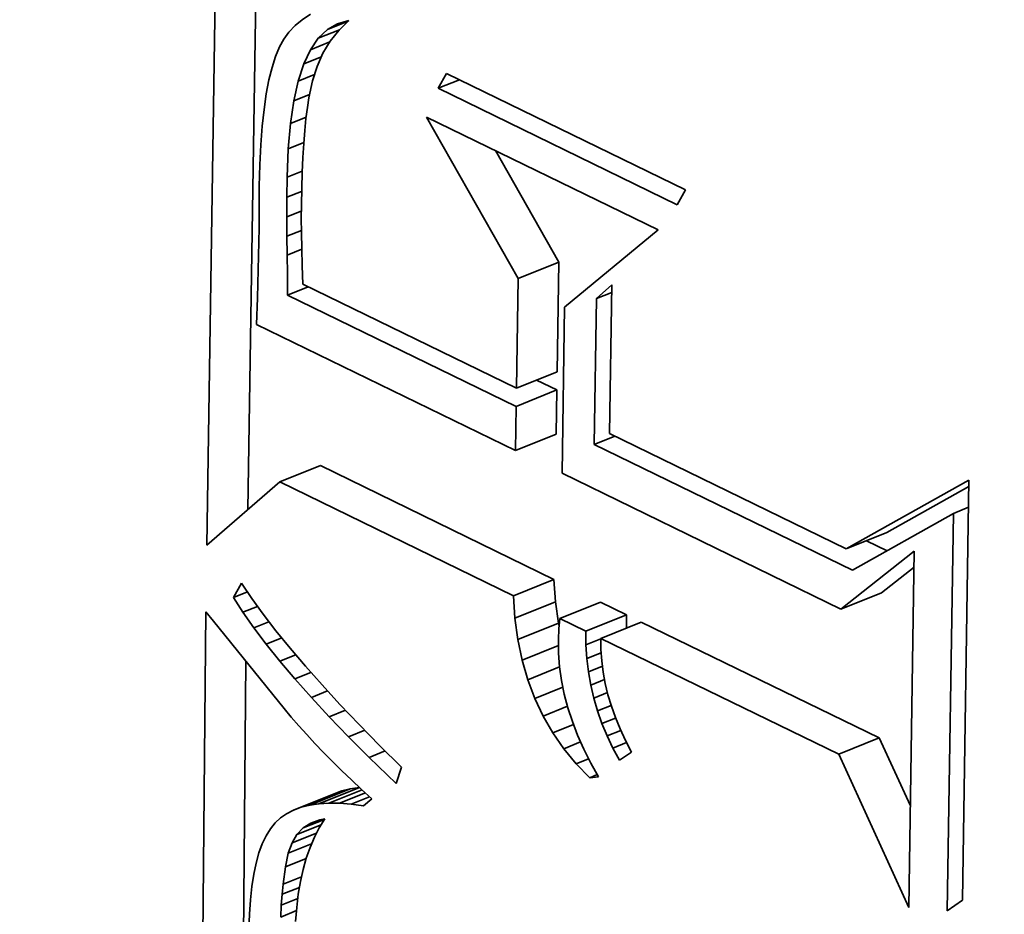
# Model space of a CAD drawing. Extents: x 0 to 10.8, y 0 to 8.3.
# Drawn here: x 10 to 10, y 4.1 to 4.1 of the extents above; entities that cross this region are included whole.
import ezdxf

# ---------------------------------------------------------------- set-up
doc = ezdxf.new("R2010")
doc.units = 0
doc.header["$MEASUREMENT"] = 0
doc.layers.get('0').update_dxf_attribs({"lineweight": 13})

msp = doc.modelspace()

# ---------------------------------------------------------------- linework, layer by layer
at = {"color": 7, "lineweight": 35, "ltscale": 0.00027945}
msp.add_line((10.026865, 4.12744), (10.027036, 4.138617), dxfattribs=at)
at = {"color": 7, "lineweight": 35, "ltscale": 0.000244921}
msp.add_line((10.027471, 4.127966), (10.027622, 4.137762), dxfattribs=at)
at = {"color": 7, "lineweight": 35, "ltscale": 3.47739e-06}
msp.add_line((10.02828, 4.135237), (10.028173, 4.135149), dxfattribs=at)
at = {"color": 7, "lineweight": 35, "ltscale": 3.68215e-06}
msp.add_line((10.028403, 4.135318), (10.02828, 4.135237), dxfattribs=at)
at = {"color": 7, "lineweight": 35, "ltscale": 4.33614e-06}
msp.add_line((10.028802, 4.135177), (10.02897, 4.135223), dxfattribs=at)
at = {"color": 7, "lineweight": 35, "ltscale": 5.16365e-06}
msp.add_line((10.02897, 4.135223), (10.028822, 4.135079), dxfattribs=at)
at = {"color": 7, "lineweight": 35, "ltscale": 3.31101e-06}
msp.add_line((10.028173, 4.135149), (10.028082, 4.135053), dxfattribs=at)
at = {"color": 7, "lineweight": 35, "ltscale": 4.63344e-06}
msp.add_line((10.028518, 4.134961), (10.028652, 4.13509), dxfattribs=at)
at = {"color": 7, "lineweight": 35, "ltscale": 8.4304e-06}
msp.add_line((10.028518, 4.134961), (10.028831, 4.135088), dxfattribs=at)
at = {"color": 7, "lineweight": 35, "ltscale": 8.34307e-06}
msp.add_line((10.028652, 4.13509), (10.028961, 4.135215), dxfattribs=at)
at = {"color": 7, "lineweight": 35, "ltscale": 4.34836e-06}
msp.add_line((10.028652, 4.13509), (10.028802, 4.135177), dxfattribs=at)
at = {"color": 7, "lineweight": 35, "ltscale": 5.14753e-06}
msp.add_line((10.028822, 4.135079), (10.028694, 4.134917), dxfattribs=at)
at = {"color": 7, "lineweight": 35, "ltscale": 3.36462e-06}
msp.add_line((10.028006, 4.13495), (10.027941, 4.134832), dxfattribs=at)
at = {"color": 7, "lineweight": 35, "ltscale": 3.19993e-06}
msp.add_line((10.028082, 4.135053), (10.028006, 4.13495), dxfattribs=at)
at = {"color": 7, "lineweight": 35, "ltscale": 5.15205e-06}
msp.add_line((10.028402, 4.134792), (10.028518, 4.134961), dxfattribs=at)
at = {"color": 7, "lineweight": 35, "ltscale": 3.80016e-06}
msp.add_line((10.027941, 4.134832), (10.027883, 4.134691), dxfattribs=at)
at = {"color": 7, "lineweight": 35, "ltscale": 5.84314e-06}
msp.add_line((10.028302, 4.13458), (10.028402, 4.134792), dxfattribs=at)
at = {"color": 7, "lineweight": 35, "ltscale": 7.71927e-06}
msp.add_line((10.028402, 4.134792), (10.028688, 4.134907), dxfattribs=at)
at = {"color": 7, "lineweight": 35, "ltscale": 5.21432e-06}
msp.add_line((10.028694, 4.134917), (10.028586, 4.134739), dxfattribs=at)
at = {"color": 7, "lineweight": 35, "ltscale": 4.26688e-06}
msp.add_line((10.027883, 4.134691), (10.027831, 4.134529), dxfattribs=at)
at = {"color": 7, "lineweight": 35, "ltscale": 7.02245e-06}
msp.add_line((10.028302, 4.13458), (10.028563, 4.134685), dxfattribs=at)
at = {"color": 7, "lineweight": 35, "ltscale": 5.36176e-06}
msp.add_line((10.028586, 4.134739), (10.028499, 4.134543), dxfattribs=at)
at = {"color": 7, "lineweight": 35, "ltscale": 4.76058e-06}
msp.add_line((10.027831, 4.134529), (10.027785, 4.134344), dxfattribs=at)
at = {"color": 7, "lineweight": 35, "ltscale": 6.65567e-06}
msp.add_line((10.028219, 4.134327), (10.028302, 4.13458), dxfattribs=at)
at = {"color": 7, "lineweight": 35, "ltscale": 5.58266e-06}
msp.add_line((10.028499, 4.134543), (10.028431, 4.13433), dxfattribs=at)
at = {"color": 7, "lineweight": 35, "ltscale": 5.27146e-06}
msp.add_line((10.027785, 4.134344), (10.027745, 4.134137), dxfattribs=at)
at = {"color": 7, "lineweight": 35, "ltscale": 6.51159e-06}
msp.add_line((10.028219, 4.134327), (10.028461, 4.134425), dxfattribs=at)
at = {"color": 7, "lineweight": 35, "ltscale": 6.35621e-06}
for p, q in [((10.030294, 4.13422), (10.030422, 4.13444)), ((10.033969, 4.132711), (10.033842, 4.132491))]:
    msp.add_line(p, q, dxfattribs=at)
at = {"color": 7, "lineweight": 35, "ltscale": 8.53826e-06}
msp.add_line((10.030294, 4.13422), (10.030611, 4.134347), dxfattribs=at)
at = {"color": 7, "lineweight": 35, "ltscale": 9.86514e-05}
for p, q in [((10.030422, 4.13444), (10.033969, 4.132711)), ((10.033842, 4.132491), (10.030294, 4.13422))]:
    msp.add_line(p, q, dxfattribs=at)
at = {"color": 7, "lineweight": 35, "ltscale": 7.53745e-06}
msp.add_line((10.028153, 4.134033), (10.028219, 4.134327), dxfattribs=at)
at = {"color": 7, "lineweight": 35, "ltscale": 6.40622e-06}
msp.add_line((10.028431, 4.13433), (10.028378, 4.13408), dxfattribs=at)
at = {"color": 7, "lineweight": 35, "ltscale": 5.7932e-06}
msp.add_line((10.027745, 4.134137), (10.027712, 4.133907), dxfattribs=at)
at = {"color": 7, "lineweight": 35, "ltscale": 6.321e-06}
msp.add_line((10.028153, 4.134033), (10.028388, 4.134128), dxfattribs=at)
at = {"color": 7, "lineweight": 35, "ltscale": 3.734e-06}
msp.add_line((10.028378, 4.13408), (10.028355, 4.133932), dxfattribs=at)
at = {"color": 7, "lineweight": 35, "ltscale": 6.32643e-06}
msp.add_line((10.027712, 4.133907), (10.027685, 4.133656), dxfattribs=at)
at = {"color": 7, "lineweight": 35, "ltscale": 8.48502e-06}
msp.add_line((10.028104, 4.133697), (10.028153, 4.134033), dxfattribs=at)
at = {"color": 7, "lineweight": 35, "ltscale": 4.08834e-06}
msp.add_line((10.028355, 4.133932), (10.028335, 4.13377), dxfattribs=at)
at = {"color": 7, "lineweight": 35, "ltscale": 6.2818e-06}
msp.add_line((10.028104, 4.133697), (10.028337, 4.133791), dxfattribs=at)
at = {"color": 7, "lineweight": 35, "ltscale": 4.45095e-06}
msp.add_line((10.028335, 4.13377), (10.028317, 4.133593), dxfattribs=at)
at = {"color": 7, "lineweight": 35, "ltscale": 6.89562e-05}
msp.add_line((10.031484, 4.131395), (10.030122, 4.133793), dxfattribs=at)
at = {"color": 7, "lineweight": 35, "ltscale": 9.5684e-05}
msp.add_line((10.030122, 4.133793), (10.033563, 4.132117), dxfattribs=at)
at = {"color": 7, "lineweight": 35, "ltscale": 6.86436e-06}
msp.add_line((10.027685, 4.133656), (10.027664, 4.133382), dxfattribs=at)
at = {"color": 7, "lineweight": 35, "ltscale": 9.46371e-06}
msp.add_line((10.028072, 4.13332), (10.028104, 4.133697), dxfattribs=at)
at = {"color": 7, "lineweight": 35, "ltscale": 4.81312e-06}
msp.add_line((10.028317, 4.133593), (10.028302, 4.133401), dxfattribs=at)
at = {"color": 7, "lineweight": 35, "ltscale": 7.41059e-06}
msp.add_line((10.027664, 4.133382), (10.02765, 4.133086), dxfattribs=at)
at = {"color": 7, "lineweight": 35, "ltscale": 6.21171e-06}
msp.add_line((10.028072, 4.13332), (10.028303, 4.133413), dxfattribs=at)
at = {"color": 7, "lineweight": 35, "ltscale": 5.17586e-06}
msp.add_line((10.028302, 4.133401), (10.028289, 4.133194), dxfattribs=at)
at = {"color": 7, "lineweight": 35, "ltscale": 1.04701e-05}
msp.add_line((10.028057, 4.132901), (10.028072, 4.13332), dxfattribs=at)
at = {"color": 7, "lineweight": 35, "ltscale": 5.54244e-06}
msp.add_line((10.028289, 4.133194), (10.028279, 4.132972), dxfattribs=at)
at = {"color": 7, "lineweight": 35, "ltscale": 4.7639e-05}
msp.add_line((10.032086, 4.131638), (10.031146, 4.133295), dxfattribs=at)
at = {"color": 7, "lineweight": 35, "ltscale": 7.96263e-06}
msp.add_line((10.02765, 4.133086), (10.027641, 4.132768), dxfattribs=at)
at = {"color": 7, "lineweight": 35, "ltscale": 7.46309e-06}
msp.add_line((10.028053, 4.132603), (10.028057, 4.132901), dxfattribs=at)
at = {"color": 7, "lineweight": 35, "ltscale": 5.9973e-06}
msp.add_line((10.028057, 4.132901), (10.02828, 4.132991), dxfattribs=at)
at = {"color": 7, "lineweight": 35, "ltscale": 5.91141e-06}
msp.add_line((10.028279, 4.132972), (10.028271, 4.132736), dxfattribs=at)
at = {"color": 7, "lineweight": 35, "ltscale": 1.54433e-05}
msp.add_line((10.027641, 4.132768), (10.02764, 4.13215), dxfattribs=at)
at = {"color": 7, "lineweight": 35, "ltscale": 6.27513e-06}
msp.add_line((10.028271, 4.132736), (10.028266, 4.132485), dxfattribs=at)
at = {"color": 7, "lineweight": 35, "ltscale": 7.31587e-06}
msp.add_line((10.028052, 4.13231), (10.028053, 4.132603), dxfattribs=at)
at = {"color": 7, "lineweight": 35, "ltscale": 5.83803e-06}
msp.add_line((10.028053, 4.132603), (10.02827, 4.13269), dxfattribs=at)
at = {"color": 7, "lineweight": 35, "ltscale": 4.87778e-06}
msp.add_line((10.028266, 4.132485), (10.028264, 4.13229), dxfattribs=at)
at = {"color": 7, "lineweight": 35, "ltscale": 5.74786e-06}
msp.add_line((10.028052, 4.13231), (10.028265, 4.132396), dxfattribs=at)
at = {"color": 7, "lineweight": 35, "ltscale": 7.16763e-06}
msp.add_line((10.028052, 4.132024), (10.028052, 4.13231), dxfattribs=at)
at = {"color": 7, "lineweight": 35, "ltscale": 5.36838e-06}
msp.add_line((10.028264, 4.13229), (10.028266, 4.132075), dxfattribs=at)
at = {"color": 7, "lineweight": 35, "ltscale": 2.60171e-05}
msp.add_line((10.02764, 4.13215), (10.027616, 4.131109), dxfattribs=at)
at = {"color": 7, "lineweight": 35, "ltscale": 5.7519e-06}
msp.add_line((10.028052, 4.132024), (10.028266, 4.13211), dxfattribs=at)
at = {"color": 7, "lineweight": 35, "ltscale": 7.01745e-06}
msp.add_line((10.028055, 4.131743), (10.028052, 4.132024), dxfattribs=at)
at = {"color": 7, "lineweight": 35, "ltscale": 5.86133e-06}
msp.add_line((10.028266, 4.132075), (10.028271, 4.131841), dxfattribs=at)
at = {"color": 7, "lineweight": 35, "ltscale": 4.50373e-05}
msp.add_line((10.033563, 4.132117), (10.032172, 4.130972), dxfattribs=at)
at = {"color": 7, "lineweight": 35, "ltscale": 5.82106e-06}
msp.add_line((10.028055, 4.131743), (10.028271, 4.13183), dxfattribs=at)
at = {"color": 7, "lineweight": 35, "ltscale": 6.87e-06}
msp.add_line((10.02806, 4.131468), (10.028055, 4.131743), dxfattribs=at)
at = {"color": 7, "lineweight": 35, "ltscale": 6.35501e-06}
msp.add_line((10.028271, 4.131841), (10.028278, 4.131587), dxfattribs=at)
at = {"color": 7, "lineweight": 35, "ltscale": 6.85301e-06}
msp.add_line((10.028278, 4.131587), (10.028289, 4.131313), dxfattribs=at)
at = {"color": 7, "lineweight": 35, "ltscale": 1.62412e-05}
for p, q in [((10.031484, 4.131395), (10.032086, 4.131638)), ((10.031459, 4.129769), (10.032061, 4.130012)), ((10.031455, 4.1295), (10.032057, 4.129743)), ((10.031445, 4.128843), (10.032047, 4.129086)), ((10.027946, 4.128378), (10.028549, 4.128621)), ((10.036353, 4.127384), (10.036955, 4.127627)), ((10.031412, 4.126689), (10.032014, 4.126932)), ((10.031436, 4.126357), (10.032038, 4.1266)), ((10.036273, 4.12649), (10.036876, 4.126733)), ((10.032101, 4.126353), (10.032704, 4.126596)), ((10.032487, 4.126165), (10.03309, 4.126408)), ((10.03148, 4.126039), (10.032083, 4.126282)), ((10.032709, 4.126057), (10.033311, 4.1263)), ((10.03624, 4.124337), (10.036842, 4.12458)), ((10.02839, 4.123582), (10.028992, 4.123825)), ((10.028526, 4.123602), (10.029129, 4.123846)), ((10.02815, 4.123509), (10.028753, 4.123752)), ((10.028264, 4.123551), (10.028867, 4.123794))]:
    msp.add_line(p, q, dxfattribs=at)
at = {"color": 7, "lineweight": 35, "ltscale": 4.06517e-05}
for p, q in [((10.032061, 4.130012), (10.032086, 4.131638)), ((10.031459, 4.129769), (10.031484, 4.131395))]:
    msp.add_line(p, q, dxfattribs=at)
at = {"color": 7, "lineweight": 35, "ltscale": 7.90641e-06}
msp.add_line((10.028063, 4.131152), (10.02806, 4.131468), dxfattribs=at)
at = {"color": 7, "lineweight": 35, "ltscale": 8.81465e-05}
msp.add_line((10.028289, 4.131313), (10.031459, 4.129769), dxfattribs=at)
at = {"color": 7, "lineweight": 35, "ltscale": 7.62473e-06}
msp.add_line((10.032646, 4.1311), (10.032872, 4.131304), dxfattribs=at)
at = {"color": 7, "lineweight": 35, "ltscale": 5.51904e-05}
msp.add_line((10.032872, 4.131304), (10.032838, 4.129097), dxfattribs=at)
at = {"color": 7, "lineweight": 35, "ltscale": 8.20584e-06}
for p, q in [((10.028063, 4.131152), (10.028368, 4.131275)), ((10.032613, 4.128936), (10.032917, 4.129058))]:
    msp.add_line(p, q, dxfattribs=at)
at = {"color": 7, "lineweight": 35, "ltscale": 9.43127e-05}
msp.add_line((10.031455, 4.1295), (10.028063, 4.131152), dxfattribs=at)
at = {"color": 7, "lineweight": 35, "ltscale": 6.05961e-06}
for p, q in [((10.032646, 4.1311), (10.032871, 4.13119)), ((10.037941, 4.127912), (10.038166, 4.128003))]:
    msp.add_line(p, q, dxfattribs=at)
at = {"color": 7, "lineweight": 35, "ltscale": 9.86675e-06}
msp.add_line((10.027616, 4.131109), (10.027602, 4.130715), dxfattribs=at)
at = {"color": 7, "lineweight": 35, "ltscale": 5.41114e-05}
msp.add_line((10.032613, 4.128936), (10.032646, 4.1311), dxfattribs=at)
at = {"color": 7, "lineweight": 35, "ltscale": 6.16496e-05}
msp.add_line((10.032172, 4.130972), (10.032134, 4.128507), dxfattribs=at)
at = {"color": 7, "lineweight": 35, "ltscale": 0.000106873}
msp.add_line((10.027602, 4.130715), (10.031445, 4.128843), dxfattribs=at)
at = {"color": 7, "lineweight": 35, "ltscale": 8.35006e-06}
msp.add_line((10.032057, 4.129743), (10.031757, 4.129889), dxfattribs=at)
at = {"color": 7, "lineweight": 35, "ltscale": 1.64242e-05}
for p, q in [((10.032047, 4.129086), (10.032057, 4.129743)), ((10.031445, 4.128843), (10.031455, 4.1295))]:
    msp.add_line(p, q, dxfattribs=at)
at = {"color": 7, "lineweight": 35, "ltscale": 9.77362e-05}
msp.add_line((10.032838, 4.129097), (10.036353, 4.127384), dxfattribs=at)
at = {"color": 7, "lineweight": 35, "ltscale": 0.000106645}
msp.add_line((10.036447, 4.127067), (10.032613, 4.128936), dxfattribs=at)
at = {"color": 7, "lineweight": 35, "ltscale": 9.6368e-05}
for p, q in [((10.032014, 4.126932), (10.028549, 4.128621)), ((10.031412, 4.126689), (10.027946, 4.128378))]:
    msp.add_line(p, q, dxfattribs=at)
at = {"color": 7, "lineweight": 35, "ltscale": 0.000115094}
msp.add_line((10.032134, 4.128507), (10.036273, 4.12649), dxfattribs=at)
at = {"color": 7, "lineweight": 35, "ltscale": 3.57865e-05}
msp.add_line((10.027946, 4.128378), (10.026865, 4.12744), dxfattribs=at)
at = {"color": 7, "lineweight": 35, "ltscale": 5.21797e-05}
msp.add_line((10.036353, 4.127384), (10.038172, 4.128407), dxfattribs=at)
at = {"color": 7, "lineweight": 35, "ltscale": 0.000155879}
msp.add_line((10.038172, 4.128407), (10.038076, 4.122173), dxfattribs=at)
at = {"color": 7, "lineweight": 35, "ltscale": 3.48582e-05}
msp.add_line((10.036955, 4.127627), (10.038171, 4.128311), dxfattribs=at)
at = {"color": 7, "lineweight": 35, "ltscale": 4.29084e-05}
msp.add_line((10.037941, 4.127912), (10.036447, 4.127067), dxfattribs=at)
at = {"color": 7, "lineweight": 35, "ltscale": 0.00014753}
msp.add_line((10.037851, 4.122012), (10.037941, 4.127912), dxfattribs=at)
at = {"color": 7, "lineweight": 35, "ltscale": 8.51031e-06}
msp.add_line((10.036957, 4.127355), (10.036651, 4.127505), dxfattribs=at)
at = {"color": 7, "lineweight": 35, "ltscale": 3.46556e-05}
msp.add_line((10.036273, 4.12649), (10.037362, 4.127349), dxfattribs=at)
at = {"color": 7, "lineweight": 35, "ltscale": 0.000132185}
msp.add_line((10.037362, 4.127349), (10.03728, 4.122062), dxfattribs=at)
at = {"color": 7, "lineweight": 35, "ltscale": 1.53611e-05}
msp.add_line((10.036876, 4.126733), (10.037358, 4.127114), dxfattribs=at)
at = {"color": 7, "lineweight": 35, "ltscale": 8.32836e-06}
for p, q in [((10.032038, 4.1266), (10.032014, 4.126932)), ((10.031436, 4.126357), (10.031412, 4.126689))]:
    msp.add_line(p, q, dxfattribs=at)
at = {"color": 7, "lineweight": 35, "ltscale": 6.10248e-06}
msp.add_line((10.027258, 4.126663), (10.027377, 4.126876), dxfattribs=at)
at = {"color": 7, "lineweight": 35, "ltscale": 5.574e-06}
msp.add_line((10.027258, 4.126663), (10.027465, 4.126746), dxfattribs=at)
at = {"color": 7, "lineweight": 35, "ltscale": 6.77281e-06}
msp.add_line((10.027377, 4.126876), (10.027529, 4.126651), dxfattribs=at)
at = {"color": 7, "lineweight": 35, "ltscale": 6.51075e-06}
msp.add_line((10.027399, 4.126444), (10.027258, 4.126663), dxfattribs=at)
at = {"color": 7, "lineweight": 35, "ltscale": 7.26573e-06}
msp.add_line((10.027529, 4.126651), (10.0277, 4.126416), dxfattribs=at)
at = {"color": 7, "lineweight": 35, "ltscale": 8.03371e-06}
for p, q in [((10.032083, 4.126282), (10.032038, 4.1266)), ((10.03148, 4.126039), (10.031436, 4.126357))]:
    msp.add_line(p, q, dxfattribs=at)
at = {"color": 7, "lineweight": 35, "ltscale": 5.85217e-06}
msp.add_line((10.027399, 4.126444), (10.027616, 4.126531), dxfattribs=at)
at = {"color": 7, "lineweight": 35, "ltscale": 1.07329e-05}
for p, q in [((10.03309, 4.126408), (10.032704, 4.126596)), ((10.032487, 4.126165), (10.032101, 4.126353))]:
    msp.add_line(p, q, dxfattribs=at)
at = {"color": 7, "lineweight": 35, "ltscale": 0.000323502}
msp.add_line((10.026733, 4.11351), (10.026849, 4.12645), dxfattribs=at)
at = {"color": 7, "lineweight": 35, "ltscale": 4.50082e-06}
msp.add_line((10.026849, 4.12645), (10.026965, 4.126312), dxfattribs=at)
at = {"color": 7, "lineweight": 35, "ltscale": 4.16183e-05}
msp.add_line((10.026965, 4.126312), (10.02801, 4.125016), dxfattribs=at)
at = {"color": 7, "lineweight": 35, "ltscale": 7.03379e-06}
msp.add_line((10.027561, 4.126213), (10.027399, 4.126444), dxfattribs=at)
at = {"color": 7, "lineweight": 35, "ltscale": 7.76572e-06}
msp.add_line((10.0277, 4.126416), (10.027889, 4.12617), dxfattribs=at)
at = {"color": 7, "lineweight": 35, "ltscale": 3.89156e-06}
msp.add_line((10.032101, 4.126353), (10.032088, 4.126198), dxfattribs=at)
at = {"color": 7, "lineweight": 35, "ltscale": 5.13001e-06}
for p, q in [((10.033092, 4.126203), (10.03309, 4.126408)), ((10.032489, 4.12596), (10.032487, 4.126165))]:
    msp.add_line(p, q, dxfattribs=at)
at = {"color": 7, "lineweight": 35, "ltscale": 6.07019e-06}
msp.add_line((10.027561, 4.126213), (10.027786, 4.126304), dxfattribs=at)
at = {"color": 7, "lineweight": 35, "ltscale": 7.56403e-06}
msp.add_line((10.027743, 4.125972), (10.027561, 4.126213), dxfattribs=at)
at = {"color": 7, "lineweight": 35, "ltscale": 8.27723e-06}
msp.add_line((10.027889, 4.12617), (10.028098, 4.125913), dxfattribs=at)
at = {"color": 7, "lineweight": 35, "ltscale": 4.00258e-06}
msp.add_line((10.032088, 4.126198), (10.03208, 4.126038), dxfattribs=at)
at = {"color": 7, "lineweight": 35, "ltscale": 1.0918e-06}
msp.add_line((10.032092, 4.126239), (10.032083, 4.126282), dxfattribs=at)
at = {"color": 7, "lineweight": 35, "ltscale": 9.81954e-05}
for p, q in [((10.036842, 4.12458), (10.033311, 4.1263)), ((10.03624, 4.124337), (10.032709, 4.126057))]:
    msp.add_line(p, q, dxfattribs=at)
at = {"color": 7, "lineweight": 35, "ltscale": 6.23605e-06}
msp.add_line((10.027743, 4.125972), (10.027975, 4.126065), dxfattribs=at)
at = {"color": 7, "lineweight": 35, "ltscale": 7.78229e-06}
msp.add_line((10.031544, 4.125734), (10.03148, 4.126039), dxfattribs=at)
at = {"color": 7, "lineweight": 35, "ltscale": 5.01967e-06}
msp.add_line((10.03208, 4.126038), (10.032083, 4.125837), dxfattribs=at)
at = {"color": 7, "lineweight": 35, "ltscale": 5.92315e-06}
msp.add_line((10.032489, 4.12596), (10.032709, 4.126049), dxfattribs=at)
at = {"color": 7, "lineweight": 35, "ltscale": 4.15394e-06}
msp.add_line((10.032709, 4.126057), (10.032711, 4.125891), dxfattribs=at)
at = {"color": 7, "lineweight": 35, "ltscale": 8.09938e-06}
msp.add_line((10.027946, 4.12572), (10.027743, 4.125972), dxfattribs=at)
at = {"color": 7, "lineweight": 35, "ltscale": 8.78497e-06}
msp.add_line((10.028098, 4.125913), (10.028326, 4.125646), dxfattribs=at)
at = {"color": 7, "lineweight": 35, "ltscale": 1.44782e-05}
msp.add_line((10.031544, 4.125734), (10.032081, 4.125951), dxfattribs=at)
at = {"color": 7, "lineweight": 35, "ltscale": 5.0636e-06}
msp.add_line((10.032502, 4.125758), (10.032489, 4.12596), dxfattribs=at)
at = {"color": 7, "lineweight": 35, "ltscale": 4.17456e-06}
msp.add_line((10.032711, 4.125891), (10.032723, 4.125724), dxfattribs=at)
at = {"color": 7, "lineweight": 35, "ltscale": 6.35713e-06}
msp.add_line((10.027946, 4.12572), (10.028182, 4.125815), dxfattribs=at)
at = {"color": 7, "lineweight": 35, "ltscale": 7.56318e-06}
msp.add_line((10.031628, 4.125443), (10.031544, 4.125734), dxfattribs=at)
at = {"color": 7, "lineweight": 35, "ltscale": 5.04742e-06}
msp.add_line((10.032083, 4.125837), (10.032099, 4.125636), dxfattribs=at)
at = {"color": 7, "lineweight": 35, "ltscale": 5.72544e-06}
msp.add_line((10.032502, 4.125758), (10.032715, 4.125844), dxfattribs=at)
at = {"color": 7, "lineweight": 35, "ltscale": 5.01209e-06}
msp.add_line((10.032526, 4.125559), (10.032502, 4.125758), dxfattribs=at)
at = {"color": 7, "lineweight": 35, "ltscale": 4.21401e-06}
msp.add_line((10.032723, 4.125724), (10.032744, 4.125557), dxfattribs=at)
at = {"color": 7, "lineweight": 35, "ltscale": 0.000299167}
msp.add_line((10.027336, 4.113753), (10.027443, 4.125719), dxfattribs=at)
at = {"color": 7, "lineweight": 35, "ltscale": 8.64395e-06}
msp.add_line((10.02817, 4.125456), (10.027946, 4.12572), dxfattribs=at)
at = {"color": 7, "lineweight": 35, "ltscale": 9.30232e-06}
msp.add_line((10.028326, 4.125646), (10.028573, 4.125367), dxfattribs=at)
at = {"color": 7, "lineweight": 35, "ltscale": 1.27031e-05}
msp.add_line((10.031628, 4.125443), (10.032099, 4.125634), dxfattribs=at)
at = {"color": 7, "lineweight": 35, "ltscale": 5.09971e-06}
msp.add_line((10.032099, 4.125636), (10.032127, 4.125434), dxfattribs=at)
at = {"color": 7, "lineweight": 35, "ltscale": 5.60607e-06}
msp.add_line((10.032526, 4.125559), (10.032734, 4.125643), dxfattribs=at)
at = {"color": 7, "lineweight": 35, "ltscale": 6.44069e-06}
msp.add_line((10.02817, 4.125456), (10.028409, 4.125552), dxfattribs=at)
at = {"color": 7, "lineweight": 35, "ltscale": 9.19404e-06}
msp.add_line((10.028415, 4.125181), (10.02817, 4.125456), dxfattribs=at)
at = {"color": 7, "lineweight": 35, "ltscale": 7.38634e-06}
msp.add_line((10.031731, 4.125167), (10.031628, 4.125443), dxfattribs=at)
at = {"color": 7, "lineweight": 35, "ltscale": 5.16886e-06}
msp.add_line((10.032127, 4.125434), (10.032168, 4.125231), dxfattribs=at)
at = {"color": 7, "lineweight": 35, "ltscale": 4.97507e-06}
msp.add_line((10.03256, 4.125363), (10.032526, 4.125559), dxfattribs=at)
at = {"color": 7, "lineweight": 35, "ltscale": 5.53981e-06}
msp.add_line((10.03256, 4.125363), (10.032765, 4.125446), dxfattribs=at)
at = {"color": 7, "lineweight": 35, "ltscale": 4.26675e-06}
msp.add_line((10.032744, 4.125557), (10.032775, 4.125389), dxfattribs=at)
at = {"color": 7, "lineweight": 35, "ltscale": 9.82024e-06}
msp.add_line((10.028573, 4.125367), (10.028839, 4.125078), dxfattribs=at)
at = {"color": 7, "lineweight": 35, "ltscale": 1.12119e-05}
msp.add_line((10.031731, 4.125167), (10.032147, 4.125334), dxfattribs=at)
at = {"color": 7, "lineweight": 35, "ltscale": 4.94984e-06}
msp.add_line((10.032604, 4.12517), (10.03256, 4.125363), dxfattribs=at)
at = {"color": 7, "lineweight": 35, "ltscale": 4.32667e-06}
msp.add_line((10.032775, 4.125389), (10.032816, 4.125221), dxfattribs=at)
at = {"color": 7, "lineweight": 35, "ltscale": 6.48004e-06}
msp.add_line((10.028415, 4.125181), (10.028655, 4.125278), dxfattribs=at)
at = {"color": 7, "lineweight": 35, "ltscale": 9.74821e-06}
msp.add_line((10.02868, 4.124895), (10.028415, 4.125181), dxfattribs=at)
at = {"color": 7, "lineweight": 35, "ltscale": 7.26342e-06}
msp.add_line((10.031855, 4.124904), (10.031731, 4.125167), dxfattribs=at)
at = {"color": 7, "lineweight": 35, "ltscale": 5.25989e-06}
msp.add_line((10.032168, 4.125231), (10.032222, 4.125028), dxfattribs=at)
at = {"color": 7, "lineweight": 35, "ltscale": 5.50477e-06}
msp.add_line((10.032604, 4.12517), (10.032809, 4.125252), dxfattribs=at)
at = {"color": 7, "lineweight": 35, "ltscale": 4.94322e-06}
msp.add_line((10.03266, 4.12498), (10.032604, 4.12517), dxfattribs=at)
at = {"color": 7, "lineweight": 35, "ltscale": 4.40082e-06}
msp.add_line((10.032816, 4.125221), (10.032866, 4.125052), dxfattribs=at)
at = {"color": 7, "lineweight": 35, "ltscale": 4.1536e-06}
msp.add_line((10.02801, 4.125016), (10.028117, 4.124889), dxfattribs=at)
at = {"color": 7, "lineweight": 35, "ltscale": 6.48887e-06}
msp.add_line((10.02868, 4.124895), (10.02892, 4.124993), dxfattribs=at)
at = {"color": 7, "lineweight": 35, "ltscale": 1.03413e-05}
msp.add_line((10.028839, 4.125078), (10.029124, 4.124778), dxfattribs=at)
at = {"color": 7, "lineweight": 35, "ltscale": 9.74234e-06}
msp.add_line((10.031855, 4.124904), (10.032216, 4.125049), dxfattribs=at)
at = {"color": 7, "lineweight": 35, "ltscale": 5.36173e-06}
msp.add_line((10.032222, 4.125028), (10.032288, 4.124824), dxfattribs=at)
at = {"color": 7, "lineweight": 35, "ltscale": 5.49194e-06}
msp.add_line((10.03266, 4.12498), (10.032863, 4.125062), dxfattribs=at)
at = {"color": 7, "lineweight": 35, "ltscale": 4.49371e-06}
msp.add_line((10.032866, 4.125052), (10.032926, 4.124883), dxfattribs=at)
at = {"color": 7, "lineweight": 35, "ltscale": 4.26461e-06}
msp.add_line((10.028117, 4.124889), (10.028229, 4.12476), dxfattribs=at)
at = {"color": 7, "lineweight": 35, "ltscale": 1.03089e-05}
msp.add_line((10.028966, 4.124598), (10.02868, 4.124895), dxfattribs=at)
at = {"color": 7, "lineweight": 35, "ltscale": 7.18634e-06}
msp.add_line((10.031998, 4.124654), (10.031855, 4.124904), dxfattribs=at)
at = {"color": 7, "lineweight": 35, "ltscale": 4.95614e-06}
msp.add_line((10.032726, 4.124793), (10.03266, 4.12498), dxfattribs=at)
at = {"color": 7, "lineweight": 35, "ltscale": 5.48937e-06}
msp.add_line((10.032726, 4.124793), (10.032929, 4.124875), dxfattribs=at)
at = {"color": 7, "lineweight": 35, "ltscale": 4.58819e-06}
msp.add_line((10.032926, 4.124883), (10.032995, 4.124713), dxfattribs=at)
at = {"color": 7, "lineweight": 35, "ltscale": 4.37982e-06}
msp.add_line((10.028229, 4.12476), (10.028346, 4.124629), dxfattribs=at)
at = {"color": 7, "lineweight": 35, "ltscale": 1.08672e-05}
msp.add_line((10.029124, 4.124778), (10.029428, 4.124468), dxfattribs=at)
at = {"color": 7, "lineweight": 35, "ltscale": 8.292e-06}
msp.add_line((10.031998, 4.124654), (10.032305, 4.124778), dxfattribs=at)
at = {"color": 7, "lineweight": 35, "ltscale": 5.4827e-06}
msp.add_line((10.032288, 4.124824), (10.032366, 4.124619), dxfattribs=at)
at = {"color": 7, "lineweight": 35, "ltscale": 4.97529e-06}
msp.add_line((10.032802, 4.124609), (10.032726, 4.124793), dxfattribs=at)
at = {"color": 7, "lineweight": 35, "ltscale": 4.69532e-06}
msp.add_line((10.032995, 4.124713), (10.033074, 4.124543), dxfattribs=at)
at = {"color": 7, "lineweight": 35, "ltscale": 4.49353e-06}
msp.add_line((10.028346, 4.124629), (10.028468, 4.124498), dxfattribs=at)
at = {"color": 7, "lineweight": 35, "ltscale": 6.46945e-06}
msp.add_line((10.028966, 4.124598), (10.029206, 4.124695), dxfattribs=at)
at = {"color": 7, "lineweight": 35, "ltscale": 1.08675e-05}
msp.add_line((10.029272, 4.12429), (10.028966, 4.124598), dxfattribs=at)
at = {"color": 7, "lineweight": 35, "ltscale": 7.15564e-06}
msp.add_line((10.03216, 4.124419), (10.031998, 4.124654), dxfattribs=at)
at = {"color": 7, "lineweight": 35, "ltscale": 5.62109e-06}
msp.add_line((10.032366, 4.124619), (10.032457, 4.124414), dxfattribs=at)
at = {"color": 7, "lineweight": 35, "ltscale": 5.47941e-06}
msp.add_line((10.032802, 4.124609), (10.033005, 4.124691), dxfattribs=at)
at = {"color": 7, "lineweight": 35, "ltscale": 5.01891e-06}
msp.add_line((10.032889, 4.124429), (10.032802, 4.124609), dxfattribs=at)
at = {"color": 7, "lineweight": 35, "ltscale": 2.77222e-05}
msp.add_line((10.037304, 4.123571), (10.036842, 4.12458), dxfattribs=at)
at = {"color": 7, "lineweight": 35, "ltscale": 4.61406e-06}
msp.add_line((10.028468, 4.124498), (10.028596, 4.124365), dxfattribs=at)
at = {"color": 7, "lineweight": 35, "ltscale": 1.13926e-05}
msp.add_line((10.029428, 4.124468), (10.029751, 4.124146), dxfattribs=at)
at = {"color": 7, "lineweight": 35, "ltscale": 6.74288e-06}
msp.add_line((10.03216, 4.124419), (10.03241, 4.12452), dxfattribs=at)
at = {"color": 7, "lineweight": 35, "ltscale": 7.17329e-06}
msp.add_line((10.032343, 4.124197), (10.03216, 4.124419), dxfattribs=at)
at = {"color": 7, "lineweight": 35, "ltscale": 5.77235e-06}
msp.add_line((10.032457, 4.124414), (10.032561, 4.124207), dxfattribs=at)
at = {"color": 7, "lineweight": 35, "ltscale": 5.43958e-06}
msp.add_line((10.032889, 4.124429), (10.033091, 4.12451), dxfattribs=at)
at = {"color": 7, "lineweight": 35, "ltscale": 5.07151e-06}
msp.add_line((10.032987, 4.124251), (10.032889, 4.124429), dxfattribs=at)
at = {"color": 7, "lineweight": 35, "ltscale": 4.81872e-06}
msp.add_line((10.033074, 4.124543), (10.033163, 4.124371), dxfattribs=at)
at = {"color": 7, "lineweight": 35, "ltscale": 4.73266e-06}
msp.add_line((10.028596, 4.124365), (10.028729, 4.12423), dxfattribs=at)
at = {"color": 7, "lineweight": 35, "ltscale": 6.41405e-06}
msp.add_line((10.029272, 4.12429), (10.02951, 4.124386), dxfattribs=at)
at = {"color": 7, "lineweight": 35, "ltscale": 1.39366e-05}
msp.add_line((10.029673, 4.123902), (10.029272, 4.12429), dxfattribs=at)
at = {"color": 7, "lineweight": 35, "ltscale": 5.01253e-06}
msp.add_line((10.032343, 4.124197), (10.032529, 4.124272), dxfattribs=at)
at = {"color": 7, "lineweight": 35, "ltscale": 5.32448e-06}
msp.add_line((10.033163, 4.124371), (10.032987, 4.124251), dxfattribs=at)
at = {"color": 7, "lineweight": 35, "ltscale": 6.25429e-05}
msp.add_line((10.03728, 4.122062), (10.03624, 4.124337), dxfattribs=at)
at = {"color": 7, "lineweight": 35, "ltscale": 4.85222e-06}
msp.add_line((10.028729, 4.12423), (10.028867, 4.124094), dxfattribs=at)
at = {"color": 7, "lineweight": 35, "ltscale": 6.40523e-06}
msp.add_line((10.029751, 4.124146), (10.029673, 4.123902), dxfattribs=at)
at = {"color": 7, "lineweight": 35, "ltscale": 7.24957e-06}
msp.add_line((10.032545, 4.123989), (10.032343, 4.124197), dxfattribs=at)
at = {"color": 7, "lineweight": 35, "ltscale": 5.93073e-06}
msp.add_line((10.032561, 4.124207), (10.032677, 4.124001), dxfattribs=at)
at = {"color": 7, "lineweight": 35, "ltscale": 4.97265e-06}
msp.add_line((10.028867, 4.124094), (10.029011, 4.123956), dxfattribs=at)
at = {"color": 7, "lineweight": 35, "ltscale": 3.05387e-06}
msp.add_line((10.032545, 4.123989), (10.032658, 4.124035), dxfattribs=at)
at = {"color": 7, "lineweight": 35, "ltscale": 3.32666e-06}
msp.add_line((10.032677, 4.124001), (10.032545, 4.123989), dxfattribs=at)
at = {"color": 7, "lineweight": 35, "ltscale": 3.23066e-06}
for p, q in [((10.028992, 4.123825), (10.028867, 4.123794)), ((10.02839, 4.123582), (10.028264, 4.123551))]:
    msp.add_line(p, q, dxfattribs=at)
at = {"color": 7, "lineweight": 35, "ltscale": 3.45532e-06}
for p, q in [((10.029129, 4.123846), (10.028992, 4.123825)), ((10.028526, 4.123602), (10.02839, 4.123582))]:
    msp.add_line(p, q, dxfattribs=at)
at = {"color": 7, "lineweight": 35, "ltscale": 5.09139e-06}
msp.add_line((10.029011, 4.123956), (10.029159, 4.123817), dxfattribs=at)
at = {"color": 7, "lineweight": 35, "ltscale": 1.32601e-05}
msp.add_line((10.028675, 4.123612), (10.029167, 4.12381), dxfattribs=at)
at = {"color": 7, "lineweight": 35, "ltscale": 3.03552e-06}
for p, q in [((10.028867, 4.123794), (10.028753, 4.123752)), ((10.028264, 4.123551), (10.02815, 4.123509))]:
    msp.add_line(p, q, dxfattribs=at)
at = {"color": 7, "lineweight": 35, "ltscale": 1.0308e-05}
msp.add_line((10.028834, 4.12361), (10.029217, 4.123764), dxfattribs=at)
at = {"color": 7, "lineweight": 35, "ltscale": 7.36082e-06}
msp.add_line((10.029005, 4.123598), (10.029278, 4.123708), dxfattribs=at)
at = {"color": 7, "lineweight": 35, "ltscale": 5.21896e-06}
msp.add_line((10.029159, 4.123817), (10.029314, 4.123676), dxfattribs=at)
at = {"color": 7, "lineweight": 35, "ltscale": 3.71393e-06}
msp.add_line((10.028675, 4.123612), (10.028526, 4.123602), dxfattribs=at)
at = {"color": 7, "lineweight": 35, "ltscale": 3.99235e-06}
msp.add_line((10.028834, 4.12361), (10.028675, 4.123612), dxfattribs=at)
at = {"color": 7, "lineweight": 35, "ltscale": 4.28886e-06}
msp.add_line((10.029005, 4.123598), (10.028834, 4.12361), dxfattribs=at)
at = {"color": 7, "lineweight": 35, "ltscale": 4.59735e-06}
msp.add_line((10.029188, 4.123574), (10.029005, 4.123598), dxfattribs=at)
at = {"color": 7, "lineweight": 35, "ltscale": 4.03736e-06}
msp.add_line((10.029314, 4.123676), (10.029188, 4.123574), dxfattribs=at)
at = {"color": 7, "lineweight": 35, "ltscale": 2.72964e-06}
msp.add_line((10.027956, 4.123393), (10.027877, 4.123318), dxfattribs=at)
at = {"color": 7, "lineweight": 35, "ltscale": 2.77891e-06}
msp.add_line((10.028048, 4.123456), (10.027956, 4.123393), dxfattribs=at)
at = {"color": 7, "lineweight": 35, "ltscale": 2.88578e-06}
msp.add_line((10.02815, 4.123509), (10.028048, 4.123456), dxfattribs=at)
at = {"color": 7, "lineweight": 35, "ltscale": 2.81551e-06}
msp.add_line((10.027877, 4.123318), (10.027806, 4.12323), dxfattribs=at)
at = {"color": 7, "lineweight": 35, "ltscale": 9.68923e-06}
msp.add_line((10.028201, 4.123145), (10.028561, 4.12329), dxfattribs=at)
at = {"color": 7, "lineweight": 35, "ltscale": 3.383e-06}
msp.add_line((10.028201, 4.123145), (10.028294, 4.123244), dxfattribs=at)
at = {"color": 7, "lineweight": 35, "ltscale": 8.51851e-06}
msp.add_line((10.028294, 4.123244), (10.02861, 4.123371), dxfattribs=at)
at = {"color": 7, "lineweight": 35, "ltscale": 3.35485e-06}
msp.add_line((10.028294, 4.123244), (10.028407, 4.123316), dxfattribs=at)
at = {"color": 7, "lineweight": 35, "ltscale": 3.51954e-06}
msp.add_line((10.028407, 4.123316), (10.02854, 4.123363), dxfattribs=at)
at = {"color": 7, "lineweight": 35, "ltscale": 3.94695e-06}
msp.add_line((10.028533, 4.123246), (10.028461, 4.123106), dxfattribs=at)
at = {"color": 7, "lineweight": 35, "ltscale": 3.83638e-06}
msp.add_line((10.028614, 4.123377), (10.028533, 4.123246), dxfattribs=at)
at = {"color": 7, "lineweight": 35, "ltscale": 1.87878e-06}
msp.add_line((10.02854, 4.123363), (10.028614, 4.123377), dxfattribs=at)
at = {"color": 7, "lineweight": 35, "ltscale": 3.29686e-06}
msp.add_line((10.027743, 4.123127), (10.027686, 4.123008), dxfattribs=at)
at = {"color": 7, "lineweight": 35, "ltscale": 3.03679e-06}
msp.add_line((10.027806, 4.12323), (10.027743, 4.123127), dxfattribs=at)
at = {"color": 7, "lineweight": 35, "ltscale": 9.85421e-06}
msp.add_line((10.028128, 4.123021), (10.028493, 4.123169), dxfattribs=at)
at = {"color": 7, "lineweight": 35, "ltscale": 3.60262e-06}
msp.add_line((10.028128, 4.123021), (10.028201, 4.123145), dxfattribs=at)
at = {"color": 7, "lineweight": 35, "ltscale": 4.07553e-06}
msp.add_line((10.028461, 4.123106), (10.028397, 4.122956), dxfattribs=at)
at = {"color": 7, "lineweight": 35, "ltscale": 3.59291e-06}
msp.add_line((10.027686, 4.123008), (10.027637, 4.122873), dxfattribs=at)
at = {"color": 7, "lineweight": 35, "ltscale": 4.0646e-06}
msp.add_line((10.028073, 4.122868), (10.028128, 4.123021), dxfattribs=at)
at = {"color": 7, "lineweight": 35, "ltscale": 9.32083e-06}
msp.add_line((10.028073, 4.122868), (10.028419, 4.123008), dxfattribs=at)
at = {"color": 7, "lineweight": 35, "ltscale": 4.22693e-06}
msp.add_line((10.028397, 4.122956), (10.02834, 4.122797), dxfattribs=at)
at = {"color": 7, "lineweight": 35, "ltscale": 3.91036e-06}
msp.add_line((10.027637, 4.122873), (10.027595, 4.122722), dxfattribs=at)
at = {"color": 7, "lineweight": 35, "ltscale": 5.19955e-06}
msp.add_line((10.028029, 4.122665), (10.028073, 4.122868), dxfattribs=at)
at = {"color": 7, "lineweight": 35, "ltscale": 4.25076e-06}
msp.add_line((10.027595, 4.122722), (10.027559, 4.122556), dxfattribs=at)
at = {"color": 7, "lineweight": 35, "ltscale": 6.48096e-06}
msp.add_line((10.027994, 4.122408), (10.028029, 4.122665), dxfattribs=at)
at = {"color": 7, "lineweight": 35, "ltscale": 8.34527e-06}
msp.add_line((10.028029, 4.122665), (10.028338, 4.12279), dxfattribs=at)
at = {"color": 7, "lineweight": 35, "ltscale": 4.39276e-06}
msp.add_line((10.02834, 4.122797), (10.028292, 4.122628), dxfattribs=at)
at = {"color": 7, "lineweight": 35, "ltscale": 4.6035e-06}
msp.add_line((10.027559, 4.122556), (10.027531, 4.122374), dxfattribs=at)
at = {"color": 7, "lineweight": 35, "ltscale": 7.37813e-06}
msp.add_line((10.027994, 4.122408), (10.028268, 4.122519), dxfattribs=at)
at = {"color": 7, "lineweight": 35, "ltscale": 4.57657e-06}
msp.add_line((10.028292, 4.122628), (10.028252, 4.122449), dxfattribs=at)
at = {"color": 7, "lineweight": 35, "ltscale": 4.97207e-06}
msp.add_line((10.027531, 4.122374), (10.02751, 4.122176), dxfattribs=at)
at = {"color": 7, "lineweight": 35, "ltscale": 3.73243e-06}
msp.add_line((10.02798, 4.12226), (10.027994, 4.122408), dxfattribs=at)
at = {"color": 7, "lineweight": 35, "ltscale": 6.94171e-06}
msp.add_line((10.02798, 4.12226), (10.028238, 4.122363), dxfattribs=at)
at = {"color": 7, "lineweight": 35, "ltscale": 4.77189e-06}
msp.add_line((10.028252, 4.122449), (10.02822, 4.122261), dxfattribs=at)
at = {"color": 7, "lineweight": 35, "ltscale": 4.05692e-06}
msp.add_line((10.027969, 4.122098), (10.02798, 4.12226), dxfattribs=at)
at = {"color": 7, "lineweight": 35, "ltscale": 4.97853e-06}
msp.add_line((10.02822, 4.122261), (10.028197, 4.122063), dxfattribs=at)
at = {"color": 7, "lineweight": 35, "ltscale": 5.34417e-06}
msp.add_line((10.02751, 4.122176), (10.027496, 4.121963), dxfattribs=at)
at = {"color": 7, "lineweight": 35, "ltscale": 4.3894e-06}
msp.add_line((10.02796, 4.121922), (10.027969, 4.122098), dxfattribs=at)
at = {"color": 7, "lineweight": 35, "ltscale": 6.57331e-06}
msp.add_line((10.027969, 4.122098), (10.028213, 4.122196), dxfattribs=at)
at = {"color": 7, "lineweight": 35, "ltscale": 6.93518e-06}
msp.add_line((10.038076, 4.122173), (10.037851, 4.122012), dxfattribs=at)
at = {"color": 7, "lineweight": 35, "ltscale": 5.7262e-06}
msp.add_line((10.027496, 4.121963), (10.027488, 4.121734), dxfattribs=at)
at = {"color": 7, "lineweight": 35, "ltscale": 6.29476e-06}
msp.add_line((10.02796, 4.121922), (10.028193, 4.122017), dxfattribs=at)
at = {"color": 7, "lineweight": 35, "ltscale": 5.20207e-06}
msp.add_line((10.028197, 4.122063), (10.028181, 4.121856), dxfattribs=at)
at = {"color": 7, "lineweight": 13, "ltscale": 0.03937}
for centre, major_axis, start_param, end_param in [((8.313128, 4.961368), (0.90854, -2.252098), 5.770662, 9.937302), ((8.308043, 4.959316), (0.904066, -2.241006), 5.822585, 9.885356)]:
    msp.add_ellipse(centre, major_axis=major_axis, ratio=0.616564, start_param=start_param, end_param=end_param, dxfattribs=at)
at = {"color": 7, "lineweight": 35, "ltscale": 0.03937}
for centre, major_axis, start_param, end_param in [((8.433621, 5.009977), (0.967286, -2.397717), 0.000026, 1.998424), ((8.313128, 4.961368), (0.967286, -2.397717), 0.000026, 1.998424), ((10.032471, 4.123703), (0.01029, -0.025508), 0.000057, 3.14165), ((10.033073, 4.123946), (-0.01029, 0.025508), 0.019156, 2.542057), ((10.032471, 4.123703), (0.01029, -0.025508), 3.14165, 5.68365), ((10.032471, 4.123703), (0.008107, -0.020097), 0.000057, 3.14165), ((10.032471, 4.123703), (0.008107, -0.020097), 3.14165, 5.68365), ((10.033073, 4.123946), (-0.008107, 0.020097), 3.14165, 5.68365)]:
    msp.add_ellipse(centre, major_axis=major_axis, ratio=0.616564, start_param=start_param, end_param=end_param, dxfattribs=at)

doc.saveas('drawing.dxf')
